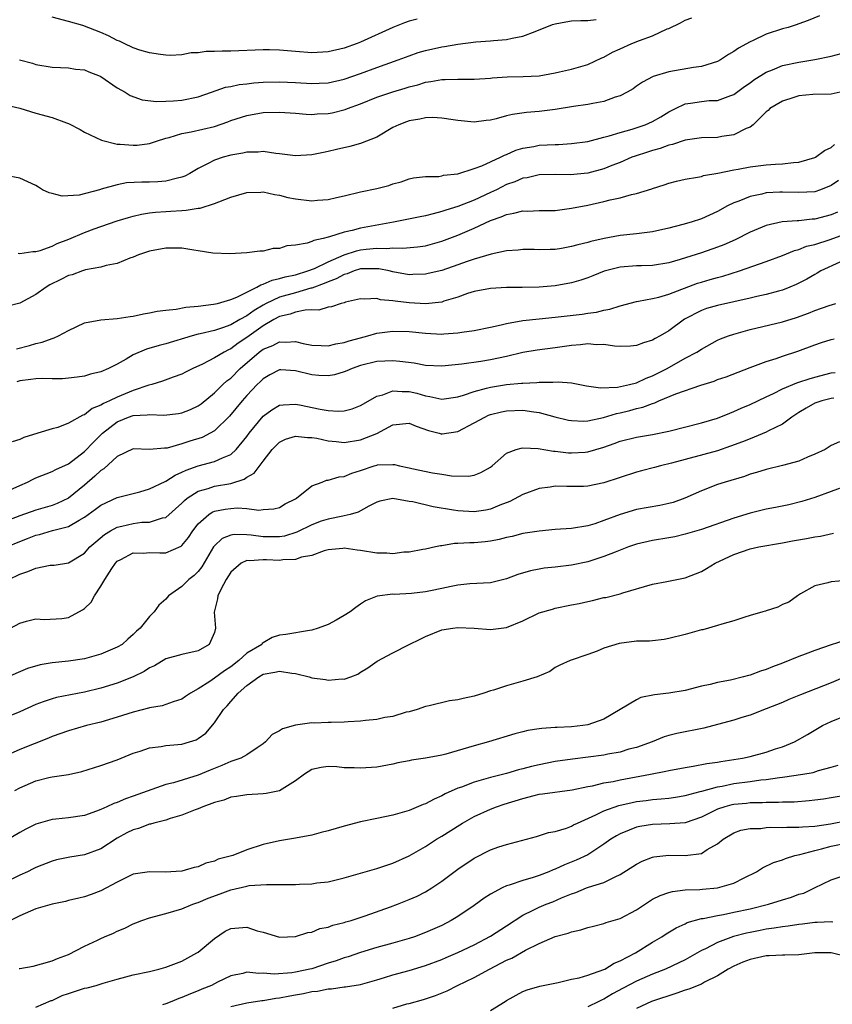
# Model space of a CAD drawing. Units: inches. Extents: x 2598000 to 2601000, y 1530000 to 1533000.
# Drawn here: x 2598147 to 2598247, y 1530425 to 1530546 of the extents above; entities that cross this region are included whole.
import ezdxf

# ---------------------------------------------------------------- set-up
doc = ezdxf.new("R2010")
doc.units = ezdxf.units.IN
doc.header["$MEASUREMENT"] = 0
doc.layers.add('LD25981530_2ft', color=31, linetype='Continuous')

msp = doc.modelspace()

# ---------------------------------------------------------------- linework, layer by layer
at = {"layer": 'LD25981530_2ft'}
for points, elevation in [([(2598245.57, 1530546.43), (2598244.16, 1530545.84), (2598243, 1530545.44), (2598242.69, 1530545.31), (2598241.71, 1530545), (2598241, 1530544.8), (2598239, 1530544.15), (2598237.39, 1530543.39), (2598237, 1530543.23), (2598235.56, 1530542.44), (2598235, 1530542.01), (2598234.33, 1530541.67), (2598233.37, 1530541), (2598233, 1530540.8), (2598231, 1530540.17), (2598230.04, 1530540.04), (2598227, 1530539.52), (2598225.05, 1530538.95), (2598223.75, 1530538.25), (2598223, 1530537.74), (2598222.59, 1530537.41), (2598221.87, 1530537), (2598221, 1530536.57), (2598220.4, 1530536.4), (2598219, 1530535.85), (2598217.63, 1530535.63), (2598217, 1530535.48), (2598215.25, 1530535.25), (2598213, 1530534.89), (2598211, 1530534.64), (2598209.47, 1530534.53), (2598207.72, 1530534.28), (2598207, 1530534.1), (2598205.73, 1530533.73), (2598205, 1530533.55), (2598204.49, 1530533.51), (2598203, 1530533.32), (2598201, 1530533.52), (2598200.4, 1530533.6), (2598199, 1530533.81), (2598197.88, 1530533.88), (2598197, 1530533.84), (2598196.32, 1530533.68), (2598195, 1530533.47), (2598194.65, 1530533.35), (2598193.73, 1530533), (2598193, 1530532.65), (2598191, 1530531.49), (2598189, 1530530.68), (2598187.67, 1530530.33), (2598186.05, 1530529.95), (2598185, 1530529.69), (2598184.42, 1530529.58), (2598183, 1530529.28), (2598181, 1530529.16), (2598179, 1530529.42), (2598178.55, 1530529.45), (2598177, 1530529.71), (2598176.37, 1530529.63), (2598175, 1530529.63), (2598174.5, 1530529.5), (2598173, 1530529.26), (2598172.06, 1530529), (2598171, 1530528.66), (2598170.23, 1530528.23), (2598169, 1530527.63), (2598167.97, 1530527), (2598167.34, 1530526.66), (2598167, 1530526.53), (2598166.44, 1530526.44), (2598165, 1530526.06), (2598164.03, 1530525.97), (2598163, 1530525.94), (2598162.06, 1530525.94), (2598160.16, 1530525.84), (2598159, 1530525.62), (2598157.06, 1530525.06), (2598156.95, 1530525.05), (2598156.82, 1530525), (2598154.34, 1530524.34), (2598152.22, 1530524.22), (2598151, 1530524.55), (2598150.62, 1530524.62), (2598149.83, 1530525), (2598149.3, 1530525.3), (2598149, 1530525.52), (2598147, 1530526.44), (2598145.26, 1530526.74)], 7840), ([(2598145.43, 1530535.43), (2598147, 1530535.05), (2598149, 1530534.42), (2598151, 1530533.88), (2598152.76, 1530533.24), (2598153, 1530533.17), (2598154.44, 1530532.44), (2598155, 1530532.11), (2598157.09, 1530531.09), (2598159, 1530530.62), (2598159.39, 1530530.61), (2598161, 1530530.48), (2598161.49, 1530530.51), (2598163, 1530530.69), (2598163.24, 1530530.76), (2598163.86, 1530531), (2598165, 1530531.34), (2598165.44, 1530531.44), (2598167, 1530531.94), (2598168.14, 1530532.14), (2598171, 1530532.81), (2598172.64, 1530533.36), (2598173, 1530533.51), (2598175, 1530534.15), (2598177, 1530534.51), (2598179, 1530534.57), (2598181, 1530534.42), (2598182.3, 1530534.3), (2598183, 1530534.28), (2598183.66, 1530534.34), (2598185, 1530534.39), (2598185.51, 1530534.49), (2598187.12, 1530534.88), (2598187.38, 1530535), (2598189, 1530535.6), (2598191, 1530536.39), (2598193, 1530537.08), (2598194.49, 1530537.51), (2598195, 1530537.67), (2598196.06, 1530537.94), (2598197, 1530538.24), (2598197.68, 1530538.32), (2598199, 1530538.59), (2598199.43, 1530538.57), (2598201, 1530538.63), (2598201.4, 1530538.6), (2598203, 1530538.61), (2598205, 1530538.76), (2598205.21, 1530538.79), (2598207.09, 1530538.91), (2598209.05, 1530538.95), (2598211, 1530539.05), (2598213, 1530539.39), (2598213.53, 1530539.53), (2598215, 1530539.86), (2598217, 1530540.44), (2598218.74, 1530541.26), (2598219, 1530541.33), (2598220.05, 1530541.95), (2598221, 1530542.34), (2598222.43, 1530543), (2598223.37, 1530543.37), (2598225, 1530543.94), (2598226.8, 1530544.8), (2598227, 1530544.87), (2598228.44, 1530545.56), (2598229, 1530545.89), (2598229.83, 1530546.17)], 7838), ([(2598146.99, 1530540.99), (2598148.59, 1530540.59), (2598149, 1530540.44), (2598151, 1530540.1), (2598152.04, 1530540.04), (2598153, 1530540.03), (2598153.87, 1530539.87), (2598155, 1530539.76), (2598155.52, 1530539.52), (2598156.91, 1530539), (2598157, 1530538.95), (2598159, 1530537.55), (2598159.99, 1530537), (2598160.6, 1530536.6), (2598162.09, 1530536.09), (2598163.87, 1530535.87), (2598165, 1530535.89), (2598165.94, 1530535.94), (2598167, 1530536.04), (2598169, 1530536.45), (2598170.65, 1530537), (2598172.38, 1530537.62), (2598173, 1530537.72), (2598174.04, 1530537.96), (2598175, 1530538.04), (2598175.85, 1530538.15), (2598177, 1530538.24), (2598179, 1530538.31), (2598181, 1530538.21), (2598183, 1530538.08), (2598183.89, 1530538.11), (2598185, 1530538.17), (2598187, 1530538.62), (2598189, 1530539.32), (2598191, 1530540.07), (2598193.64, 1530541), (2598195, 1530541.5), (2598196.11, 1530541.89), (2598197, 1530542.15), (2598199, 1530542.62), (2598199.35, 1530542.65), (2598201, 1530542.95), (2598203.21, 1530543.21), (2598205, 1530543.34), (2598205.4, 1530543.4), (2598207, 1530543.5), (2598207.67, 1530543.67), (2598209, 1530543.9), (2598210.51, 1530544.51), (2598211, 1530544.69), (2598211.75, 1530545), (2598212.66, 1530545.34), (2598213, 1530545.45), (2598214.3, 1530545.7), (2598215, 1530545.79), (2598216.15, 1530545.85), (2598217, 1530545.86), (2598218.02, 1530545.98)], 7836), ([(2598195.98, 1530546.02), (2598195, 1530545.75), (2598194.44, 1530545.56), (2598193, 1530544.98), (2598189, 1530543.16), (2598188.59, 1530543), (2598187, 1530542.44), (2598185, 1530541.99), (2598183, 1530541.87), (2598181, 1530542.01), (2598179, 1530542.19), (2598177.77, 1530542.23), (2598177, 1530542.23), (2598173, 1530542.06), (2598171.94, 1530542.06), (2598171, 1530542.01), (2598169.98, 1530542.02), (2598169, 1530541.86), (2598168.13, 1530541.87), (2598167, 1530541.63), (2598165.55, 1530541.55), (2598165, 1530541.58), (2598164.35, 1530541.65), (2598163, 1530541.87), (2598161.81, 1530542.19), (2598161, 1530542.47), (2598159.86, 1530543), (2598159.28, 1530543.28), (2598159, 1530543.38), (2598157.95, 1530543.95), (2598157, 1530544.38), (2598154.77, 1530545.23), (2598153, 1530545.74), (2598151, 1530546.26)], 7834), ([(2598146.81, 1530517.19), (2598147, 1530517.14), (2598148.6, 1530517.4), (2598149, 1530517.39), (2598149.51, 1530517.51), (2598151, 1530518.07), (2598151.62, 1530518.38), (2598153.07, 1530518.93), (2598155, 1530519.75), (2598156.19, 1530520.19), (2598157, 1530520.49), (2598159, 1530521.18), (2598160.4, 1530521.6), (2598161, 1530521.76), (2598162.01, 1530521.99), (2598163, 1530522.15), (2598163.75, 1530522.25), (2598165, 1530522.34), (2598165.63, 1530522.37), (2598167, 1530522.46), (2598167.53, 1530522.47), (2598169, 1530522.72), (2598169.26, 1530522.74), (2598171, 1530523.3), (2598171.53, 1530523.53), (2598173, 1530524.1), (2598175, 1530524.68), (2598176.71, 1530524.71), (2598177, 1530524.74), (2598178.42, 1530524.42), (2598179, 1530524.33), (2598180.06, 1530524.06), (2598181, 1530523.86), (2598183, 1530523.65), (2598183.71, 1530523.71), (2598185, 1530523.79), (2598186.04, 1530524.04), (2598187, 1530524.23), (2598189, 1530524.75), (2598191, 1530525.17), (2598192.48, 1530525.52), (2598193, 1530525.71), (2598194.02, 1530525.98), (2598195, 1530526.34), (2598195.54, 1530526.46), (2598197, 1530526.63), (2598198.65, 1530526.65), (2598199, 1530526.72), (2598199.21, 1530526.79), (2598201, 1530526.98), (2598203, 1530527.6), (2598203.94, 1530527.94), (2598206.26, 1530529), (2598206.74, 1530529.26), (2598207, 1530529.35), (2598208.13, 1530529.87), (2598209, 1530530.12), (2598210.34, 1530530.34), (2598211, 1530530.48), (2598213, 1530530.59), (2598213.41, 1530530.59), (2598215, 1530530.68), (2598217, 1530530.94), (2598219, 1530531.47), (2598219.62, 1530531.62), (2598221, 1530532.07), (2598222.46, 1530532.46), (2598224.07, 1530533), (2598225, 1530533.4), (2598226.01, 1530533.99), (2598227, 1530534.59), (2598227.8, 1530535), (2598229, 1530535.58), (2598229.67, 1530535.67), (2598231, 1530535.88), (2598231.98, 1530535.98), (2598233, 1530536.01), (2598234.62, 1530536.62), (2598235, 1530536.74), (2598236.3, 1530537.7), (2598237, 1530538.16), (2598237.48, 1530538.52), (2598239, 1530539.48), (2598239.77, 1530539.77), (2598241, 1530540.3), (2598243, 1530540.73), (2598244.97, 1530541.03), (2598247, 1530541.47), (2598248.22, 1530541.78)], 7842), ([(2598248.12, 1530537), (2598247, 1530536.76), (2598244.73, 1530536.73), (2598243, 1530536.55), (2598242.38, 1530536.38), (2598241, 1530535.93), (2598239.42, 1530535), (2598239.23, 1530534.77), (2598239, 1530534.61), (2598237.4, 1530533), (2598237, 1530532.71), (2598236.54, 1530532.54), (2598235, 1530531.75), (2598233.54, 1530531.54), (2598233, 1530531.44), (2598231, 1530531.39), (2598229, 1530531.12), (2598227.43, 1530530.57), (2598227, 1530530.49), (2598225.94, 1530530.06), (2598225, 1530529.83), (2598224.38, 1530529.62), (2598222.85, 1530529.15), (2598222.45, 1530529), (2598221, 1530528.37), (2598219.98, 1530527.98), (2598219, 1530527.57), (2598217, 1530527.04), (2598214.84, 1530526.84), (2598213, 1530526.87), (2598211, 1530526.82), (2598209.52, 1530526.48), (2598209, 1530526.41), (2598208.02, 1530525.98), (2598207, 1530525.63), (2598205.75, 1530525), (2598205, 1530524.64), (2598203, 1530523.73), (2598201, 1530522.94), (2598199.51, 1530522.49), (2598199, 1530522.3), (2598197.95, 1530522.05), (2598197, 1530521.77), (2598196.35, 1530521.65), (2598193.07, 1530521), (2598189, 1530520.25), (2598187.96, 1530519.96), (2598187, 1530519.78), (2598185.19, 1530519.19), (2598185, 1530519.16), (2598184.41, 1530519), (2598183.24, 1530518.76), (2598183, 1530518.62), (2598182.41, 1530518.41), (2598181, 1530518.16), (2598179.92, 1530518.08), (2598179, 1530517.78), (2598178.25, 1530517.75), (2598177, 1530517.45), (2598176.58, 1530517.42), (2598175, 1530517.21), (2598172.9, 1530517.1), (2598170.81, 1530517.19), (2598169, 1530517.49), (2598168.46, 1530517.54), (2598167, 1530517.8), (2598165.82, 1530517.82), (2598165, 1530517.81), (2598163, 1530517.43), (2598161.65, 1530517), (2598161, 1530516.71), (2598160.57, 1530516.57), (2598159, 1530515.91), (2598157.66, 1530515.66), (2598157, 1530515.45), (2598155.12, 1530515.12), (2598154.74, 1530515), (2598153.47, 1530514.53), (2598153, 1530514.42), (2598152.07, 1530513.93), (2598150.72, 1530513.28), (2598150.26, 1530513), (2598149, 1530512.1), (2598147, 1530511.05), (2598145.4, 1530510.6)], 7844), ([(2598146.61, 1530505.39), (2598148.2, 1530505.8), (2598149, 1530506.05), (2598149.77, 1530506.22), (2598151, 1530506.69), (2598151.24, 1530506.76), (2598151.78, 1530507), (2598153, 1530507.68), (2598155, 1530508.59), (2598157, 1530508.96), (2598159, 1530509.13), (2598160.6, 1530509.4), (2598161, 1530509.43), (2598162.27, 1530509.73), (2598163, 1530509.83), (2598163.95, 1530510.05), (2598165, 1530510.17), (2598166.28, 1530510.28), (2598167.46, 1530510.54), (2598169, 1530510.65), (2598170.89, 1530510.89), (2598171.36, 1530511), (2598173, 1530511.47), (2598173.76, 1530511.76), (2598175, 1530512.39), (2598176.24, 1530513), (2598176.7, 1530513.3), (2598177, 1530513.36), (2598178.12, 1530513.88), (2598179, 1530514.05), (2598179.73, 1530514.27), (2598181, 1530514.54), (2598182.5, 1530515), (2598183.32, 1530515.32), (2598185, 1530516.12), (2598187, 1530516.97), (2598188.52, 1530517.48), (2598189, 1530517.58), (2598189.68, 1530517.68), (2598191, 1530517.81), (2598192.25, 1530517.75), (2598193, 1530517.83), (2598194.21, 1530517.79), (2598196.04, 1530517.96), (2598197, 1530518.11), (2598199, 1530518.65), (2598201, 1530519.41), (2598203, 1530520.28), (2598205, 1530521.21), (2598206.34, 1530521.66), (2598207, 1530521.97), (2598207.9, 1530522.1), (2598209, 1530522.39), (2598209.63, 1530522.37), (2598211, 1530522.43), (2598213, 1530522.46), (2598215, 1530522.72), (2598217, 1530523.11), (2598219, 1530523.55), (2598219.76, 1530523.76), (2598221, 1530524.02), (2598222.41, 1530524.41), (2598223, 1530524.52), (2598224.9, 1530525.1), (2598225, 1530525.14), (2598226.41, 1530525.59), (2598227, 1530525.79), (2598227.95, 1530526.05), (2598229, 1530526.29), (2598230.54, 1530526.54), (2598231, 1530526.65), (2598231.26, 1530526.74), (2598233.04, 1530527.04), (2598235, 1530527.45), (2598235.53, 1530527.53), (2598237, 1530527.81), (2598239, 1530528.05), (2598240.15, 1530528.15), (2598241, 1530528.2), (2598242.37, 1530528.37), (2598243, 1530528.39), (2598245, 1530528.96), (2598245.06, 1530529), (2598246.17, 1530529.83), (2598247, 1530530.22), (2598247.42, 1530530.58)], 7846), ([(2598247.88, 1530526.12), (2598247, 1530525.54), (2598245.7, 1530525), (2598245, 1530524.76), (2598243, 1530524.65), (2598241, 1530524.72), (2598240.69, 1530524.69), (2598239, 1530524.6), (2598238.46, 1530524.46), (2598237, 1530524.18), (2598235.61, 1530523.61), (2598235, 1530523.4), (2598234.22, 1530523), (2598233, 1530522.31), (2598231, 1530521.41), (2598229.74, 1530521), (2598228.71, 1530520.71), (2598227, 1530520.25), (2598225, 1530519.81), (2598223, 1530519.58), (2598221, 1530519.38), (2598219.01, 1530518.99), (2598217.38, 1530518.62), (2598217, 1530518.5), (2598215.77, 1530518.23), (2598215, 1530517.99), (2598213.77, 1530517.77), (2598213, 1530517.66), (2598212.35, 1530517.65), (2598211, 1530517.6), (2598210.38, 1530517.62), (2598209, 1530517.64), (2598208.43, 1530517.57), (2598207, 1530517.49), (2598205.08, 1530517.08), (2598203, 1530516.45), (2598202.16, 1530516.16), (2598201, 1530515.74), (2598199, 1530515.07), (2598197.33, 1530514.67), (2598197, 1530514.61), (2598195.45, 1530514.55), (2598195, 1530514.54), (2598193, 1530514.88), (2598192.51, 1530515), (2598191.26, 1530515.26), (2598191, 1530515.27), (2598189.26, 1530515.26), (2598189, 1530515.24), (2598188.21, 1530515), (2598187.35, 1530514.65), (2598187, 1530514.57), (2598185.99, 1530514.01), (2598185, 1530513.66), (2598184.54, 1530513.46), (2598183, 1530512.88), (2598182.86, 1530512.86), (2598181, 1530512.31), (2598179, 1530511.76), (2598177.36, 1530511), (2598177, 1530510.8), (2598175.88, 1530510.12), (2598175, 1530509.47), (2598174.13, 1530509), (2598173, 1530508.35), (2598171.98, 1530507.98), (2598171, 1530507.68), (2598169.25, 1530507.25), (2598169, 1530507.2), (2598168.24, 1530507), (2598165, 1530506.02), (2598164.18, 1530505.82), (2598162.63, 1530505.37), (2598161, 1530504.65), (2598160.13, 1530504.13), (2598159, 1530503.51), (2598157.95, 1530503), (2598157, 1530502.58), (2598155.72, 1530502.28), (2598155, 1530502.04), (2598154.09, 1530501.91), (2598153, 1530501.79), (2598152.28, 1530501.72), (2598151, 1530501.73), (2598149.77, 1530501.77), (2598149, 1530501.71), (2598148.39, 1530501.61), (2598147, 1530501.46), (2598146.64, 1530501.36)], 7848), ([(2598247.76, 1530522.24), (2598247, 1530521.92), (2598245, 1530521.37), (2598244.64, 1530521.36), (2598243, 1530521.19), (2598242.81, 1530521.19), (2598240.95, 1530521.05), (2598239, 1530520.6), (2598237, 1530519.77), (2598235.16, 1530518.84), (2598233.78, 1530518.22), (2598233, 1530517.93), (2598231, 1530517.24), (2598228.41, 1530516.41), (2598227, 1530516), (2598225, 1530515.68), (2598223.64, 1530515.64), (2598223, 1530515.61), (2598221, 1530515.45), (2598219.04, 1530514.96), (2598217.61, 1530514.39), (2598217, 1530514.16), (2598216.14, 1530513.86), (2598215, 1530513.53), (2598213, 1530513.17), (2598211, 1530513.01), (2598208.94, 1530512.94), (2598207, 1530512.94), (2598205, 1530512.85), (2598203, 1530512.45), (2598202.2, 1530512.2), (2598201, 1530511.76), (2598199.27, 1530511.27), (2598199, 1530511.17), (2598197, 1530510.96), (2598195, 1530511.06), (2598193.27, 1530511.27), (2598193, 1530511.32), (2598191.46, 1530511.46), (2598191, 1530511.62), (2598189.52, 1530511.52), (2598189, 1530511.56), (2598187.14, 1530511.14), (2598187, 1530511.09), (2598186.63, 1530511), (2598185.43, 1530510.57), (2598185, 1530510.54), (2598183.85, 1530510.15), (2598183, 1530510.19), (2598182.18, 1530510.18), (2598181, 1530509.91), (2598180.33, 1530509.67), (2598179, 1530509.38), (2598178.31, 1530509), (2598177, 1530508.23), (2598175, 1530506.79), (2598173.91, 1530506.09), (2598173, 1530505.39), (2598172.72, 1530505.28), (2598172.18, 1530505), (2598171, 1530504.28), (2598169.53, 1530503.53), (2598168.34, 1530503), (2598167.45, 1530502.55), (2598167, 1530502.3), (2598165.91, 1530501.91), (2598164.59, 1530501.41), (2598163.28, 1530501), (2598162.91, 1530500.91), (2598161, 1530500.28), (2598159, 1530499.47), (2598158.05, 1530499), (2598157.32, 1530498.68), (2598157, 1530498.46), (2598155.95, 1530498.05), (2598155, 1530497.26), (2598154.78, 1530497.22), (2598153, 1530496.23), (2598151.72, 1530495.72), (2598151, 1530495.56), (2598149.25, 1530495), (2598147.51, 1530494.49), (2598147, 1530494.23), (2598146.07, 1530493.93)], 7850), ([(2598145, 1530487.65), (2598147, 1530488.59), (2598147.95, 1530489), (2598148.65, 1530489.35), (2598149, 1530489.51), (2598151, 1530490.28), (2598151.46, 1530490.54), (2598153, 1530491.24), (2598155, 1530492.76), (2598156.09, 1530493.91), (2598157.19, 1530495), (2598159, 1530496.43), (2598160.4, 1530497), (2598161, 1530497.21), (2598162.73, 1530497.27), (2598163, 1530497.32), (2598164.75, 1530497.25), (2598166.56, 1530497.44), (2598167, 1530497.53), (2598168.06, 1530497.94), (2598169, 1530498.38), (2598169.36, 1530498.64), (2598171, 1530499.98), (2598172.03, 1530501), (2598172.54, 1530501.46), (2598173, 1530501.81), (2598174.18, 1530503), (2598176.5, 1530505), (2598177, 1530505.38), (2598178.18, 1530505.82), (2598179, 1530506.26), (2598179.79, 1530506.21), (2598181, 1530506.3), (2598181.93, 1530506.07), (2598183, 1530505.86), (2598184.17, 1530505.83), (2598185, 1530505.76), (2598185.96, 1530506.04), (2598187, 1530506.18), (2598187.61, 1530506.39), (2598189, 1530506.77), (2598189.91, 1530507), (2598191, 1530507.32), (2598193, 1530507.58), (2598195, 1530507.53), (2598197, 1530507.32), (2598199, 1530507.22), (2598199.25, 1530507.25), (2598201, 1530507.38), (2598201.47, 1530507.47), (2598203, 1530507.68), (2598205, 1530508.06), (2598206.35, 1530508.35), (2598207, 1530508.52), (2598209, 1530508.89), (2598211, 1530509.11), (2598213, 1530509.29), (2598216.31, 1530509.69), (2598217, 1530509.81), (2598218.06, 1530509.94), (2598219, 1530510.18), (2598219.71, 1530510.29), (2598221, 1530510.72), (2598223, 1530511.24), (2598223.26, 1530511.26), (2598225, 1530511.6), (2598225.77, 1530511.77), (2598227, 1530512.13), (2598230.52, 1530513.48), (2598231, 1530513.63), (2598232.07, 1530513.93), (2598233, 1530514.21), (2598233.64, 1530514.36), (2598235.72, 1530515), (2598239, 1530516.15), (2598241, 1530516.92), (2598242.48, 1530517.52), (2598243, 1530517.64), (2598243.97, 1530518.03), (2598245, 1530518.25), (2598246.86, 1530518.86), (2598249, 1530519.64)], 7852), ([(2598248.08, 1530516.08), (2598245.74, 1530515), (2598245.28, 1530514.72), (2598245, 1530514.58), (2598244, 1530514), (2598243, 1530513.48), (2598242.68, 1530513.32), (2598241.92, 1530513), (2598241, 1530512.64), (2598240.52, 1530512.52), (2598239, 1530512.11), (2598237.85, 1530511.85), (2598237, 1530511.64), (2598235, 1530511.18), (2598233, 1530510.76), (2598231.64, 1530510.36), (2598231, 1530510.13), (2598228.94, 1530509.06), (2598227, 1530507.63), (2598225.91, 1530507), (2598225.32, 1530506.68), (2598225, 1530506.47), (2598223.86, 1530506.14), (2598223, 1530505.81), (2598222.26, 1530505.74), (2598221, 1530505.7), (2598220.28, 1530505.72), (2598219, 1530505.92), (2598218.09, 1530505.91), (2598217, 1530506.01), (2598216.1, 1530505.9), (2598215, 1530505.82), (2598213, 1530505.52), (2598210.76, 1530505.24), (2598209, 1530504.94), (2598207, 1530504.46), (2598205, 1530504.04), (2598203.84, 1530503.84), (2598201.5, 1530503.5), (2598199, 1530503.27), (2598197, 1530503.37), (2598195.63, 1530503.63), (2598193.86, 1530503.86), (2598193, 1530503.93), (2598191, 1530503.83), (2598189, 1530503.36), (2598187.96, 1530503), (2598187.3, 1530502.7), (2598187, 1530502.58), (2598185.8, 1530502.2), (2598185, 1530502.08), (2598183.88, 1530502.12), (2598183, 1530502.22), (2598181, 1530502.7), (2598179.2, 1530502.8), (2598179, 1530502.8), (2598177.81, 1530502.19), (2598177, 1530501.73), (2598176.65, 1530501.35), (2598176.27, 1530501), (2598175, 1530499.66), (2598174.41, 1530499), (2598172.87, 1530497.13), (2598171, 1530495.3), (2598170.47, 1530495), (2598169.5, 1530494.5), (2598167.97, 1530494.03), (2598167, 1530493.7), (2598165.17, 1530493.18), (2598165, 1530493.15), (2598164.84, 1530493.16), (2598163, 1530493.01), (2598161, 1530493.07), (2598159, 1530492.15), (2598157.36, 1530490.64), (2598157, 1530490.43), (2598156.28, 1530489.72), (2598155, 1530488.63), (2598153, 1530487.03), (2598151.63, 1530486.37), (2598151, 1530486.12), (2598149, 1530485.53), (2598147, 1530484.85), (2598143, 1530483.3)], 7854), ([(2598145.4, 1530481), (2598147, 1530481.66), (2598147.97, 1530482.03), (2598149, 1530482.45), (2598149.45, 1530482.55), (2598151.03, 1530483.03), (2598153, 1530483.53), (2598154.31, 1530484.31), (2598155, 1530484.67), (2598156.35, 1530485.65), (2598157, 1530486.16), (2598159, 1530487.08), (2598161.81, 1530487.81), (2598163, 1530488.16), (2598164.92, 1530489.08), (2598165, 1530489.11), (2598166.16, 1530489.84), (2598167, 1530490.2), (2598167.52, 1530490.48), (2598169.01, 1530491.01), (2598171, 1530491.52), (2598172, 1530492), (2598173, 1530492.38), (2598173.68, 1530493), (2598175, 1530494.61), (2598175.28, 1530495), (2598177, 1530497.13), (2598178.09, 1530497.91), (2598179, 1530498.45), (2598179.48, 1530498.52), (2598181, 1530498.61), (2598181.48, 1530498.52), (2598184.03, 1530497.97), (2598185, 1530497.8), (2598186.27, 1530497.73), (2598187, 1530497.76), (2598187.97, 1530498.03), (2598189, 1530498.41), (2598189.36, 1530498.64), (2598191, 1530499.57), (2598191.75, 1530499.75), (2598193, 1530500.23), (2598194.14, 1530500.14), (2598195, 1530500.14), (2598195.93, 1530499.93), (2598197, 1530499.61), (2598197.54, 1530499.54), (2598199, 1530499.21), (2598201, 1530499.5), (2598201.7, 1530499.7), (2598203, 1530500.16), (2598204.54, 1530500.54), (2598205, 1530500.68), (2598207, 1530501), (2598208.84, 1530501.16), (2598209, 1530501.19), (2598210.74, 1530501.26), (2598211, 1530501.29), (2598212.71, 1530501.29), (2598213.34, 1530501.34), (2598215, 1530501.2), (2598216.86, 1530500.86), (2598218.59, 1530500.59), (2598220.67, 1530500.67), (2598222.15, 1530501), (2598223, 1530501.23), (2598224.2, 1530501.8), (2598225, 1530502.09), (2598226.8, 1530503), (2598229, 1530504.24), (2598230.43, 1530505), (2598231, 1530505.37), (2598233, 1530506.46), (2598233.37, 1530506.63), (2598234.34, 1530507), (2598235, 1530507.22), (2598237, 1530507.77), (2598241, 1530508.73), (2598242.73, 1530509.27), (2598244.22, 1530509.78), (2598245, 1530510.11), (2598246.73, 1530510.73), (2598247.58, 1530511)], 7856), ([(2598145.67, 1530477), (2598147, 1530477.65), (2598148.02, 1530477.98), (2598149, 1530478.4), (2598150.74, 1530478.74), (2598151.23, 1530478.77), (2598153, 1530479.06), (2598155, 1530480.25), (2598155.65, 1530481), (2598156.37, 1530481.63), (2598157.45, 1530482.55), (2598158.18, 1530483), (2598159, 1530483.46), (2598159.58, 1530483.58), (2598161, 1530483.91), (2598162.05, 1530484.05), (2598163, 1530484.06), (2598164.59, 1530484.59), (2598165, 1530484.65), (2598167, 1530486.39), (2598167.29, 1530486.71), (2598167.65, 1530487), (2598169, 1530487.87), (2598170.22, 1530488.22), (2598171, 1530488.51), (2598173, 1530488.83), (2598174.66, 1530489.34), (2598175, 1530489.6), (2598175.91, 1530490.09), (2598177, 1530491.58), (2598178.12, 1530493), (2598178.55, 1530493.45), (2598179, 1530493.9), (2598179.74, 1530494.26), (2598181, 1530494.65), (2598182.48, 1530494.48), (2598183, 1530494.49), (2598183.61, 1530494.39), (2598185, 1530494.09), (2598186, 1530494), (2598187, 1530493.87), (2598189, 1530494.18), (2598191.01, 1530494.99), (2598193, 1530496.05), (2598195, 1530496.25), (2598195.86, 1530495.86), (2598197.36, 1530495.36), (2598198.69, 1530495), (2598198.92, 1530494.92), (2598199, 1530494.91), (2598199.08, 1530494.92), (2598201, 1530495.22), (2598203, 1530496.27), (2598204.3, 1530497), (2598204.78, 1530497.22), (2598205, 1530497.3), (2598206.36, 1530497.64), (2598207, 1530497.77), (2598209, 1530497.84), (2598210.37, 1530497.63), (2598211, 1530497.57), (2598212.96, 1530497.04), (2598214.63, 1530496.63), (2598215, 1530496.56), (2598216.51, 1530496.51), (2598217, 1530496.54), (2598218.96, 1530496.96), (2598220.55, 1530497.45), (2598221, 1530497.52), (2598222.19, 1530497.81), (2598223, 1530498.04), (2598223.78, 1530498.22), (2598225, 1530498.69), (2598225.25, 1530498.75), (2598225.78, 1530499), (2598227.86, 1530499.86), (2598230.92, 1530500.92), (2598232.57, 1530501.43), (2598233, 1530501.61), (2598234.04, 1530501.96), (2598237, 1530503.12), (2598239, 1530503.85), (2598240.23, 1530504.23), (2598241, 1530504.5), (2598242.89, 1530505.11), (2598245, 1530505.89), (2598245.82, 1530506.18), (2598247, 1530506.54), (2598247.36, 1530506.64)], 7858), ([(2598145.88, 1530471), (2598147, 1530471.61), (2598147.86, 1530471.86), (2598149, 1530472.14), (2598150.07, 1530472.07), (2598152.21, 1530472.21), (2598153, 1530472.33), (2598154.74, 1530473.26), (2598155, 1530473.44), (2598155.79, 1530474.21), (2598156.2, 1530475), (2598157, 1530476.16), (2598157.49, 1530477), (2598158.36, 1530478.36), (2598158.79, 1530479), (2598159, 1530479.24), (2598159.46, 1530479.46), (2598161, 1530480.29), (2598162.25, 1530480.25), (2598163, 1530480.31), (2598164.29, 1530480.29), (2598165, 1530480.29), (2598166.9, 1530481.1), (2598167, 1530481.19), (2598167.82, 1530482.18), (2598168.34, 1530483), (2598169, 1530483.84), (2598170.32, 1530485), (2598170.72, 1530485.28), (2598171, 1530485.4), (2598172.34, 1530485.66), (2598173, 1530485.75), (2598173.82, 1530485.82), (2598175, 1530485.73), (2598176.47, 1530485.53), (2598177, 1530485.61), (2598178.31, 1530485.69), (2598179, 1530485.87), (2598179.7, 1530486.3), (2598181, 1530486.92), (2598181.12, 1530487), (2598183, 1530488.55), (2598184.27, 1530489), (2598184.79, 1530489.21), (2598185, 1530489.21), (2598186.38, 1530489.62), (2598187, 1530489.66), (2598187.91, 1530490.09), (2598189, 1530490.43), (2598190.7, 1530491), (2598191, 1530491.09), (2598191.11, 1530491.11), (2598193, 1530491.17), (2598193.17, 1530491.17), (2598193.81, 1530491), (2598195, 1530490.76), (2598195.33, 1530490.67), (2598197.87, 1530490.13), (2598199, 1530489.97), (2598200.23, 1530489.77), (2598202.29, 1530489.71), (2598203, 1530489.84), (2598203.83, 1530490.17), (2598205, 1530490.83), (2598205.22, 1530491), (2598207, 1530492.57), (2598208.16, 1530493), (2598208.81, 1530493.19), (2598209, 1530493.21), (2598210.88, 1530493.12), (2598212.8, 1530492.8), (2598213, 1530492.8), (2598214.61, 1530492.61), (2598215, 1530492.59), (2598216.69, 1530492.69), (2598217, 1530492.7), (2598219, 1530493.29), (2598220.27, 1530493.73), (2598221, 1530494.02), (2598223, 1530494.52), (2598225, 1530494.85), (2598227, 1530495.26), (2598231, 1530496.3), (2598233, 1530496.88), (2598234.5, 1530497.5), (2598235, 1530497.67), (2598235.9, 1530498.1), (2598237, 1530498.53), (2598239, 1530499.49), (2598239.9, 1530499.9), (2598241, 1530500.47), (2598242.77, 1530501.23), (2598243, 1530501.29), (2598244.27, 1530501.73), (2598245, 1530501.92), (2598247, 1530502.43), (2598247.49, 1530502.51)], 7860), ([(2598247.33, 1530499.33), (2598247, 1530499.28), (2598245.85, 1530499), (2598245, 1530498.7), (2598243.91, 1530498.09), (2598243, 1530497.55), (2598242.15, 1530497), (2598241, 1530496.12), (2598239.29, 1530495.29), (2598239, 1530495.13), (2598237, 1530494.34), (2598236.07, 1530493.93), (2598234.6, 1530493.4), (2598233, 1530492.86), (2598227.33, 1530491.33), (2598225.98, 1530491), (2598225.22, 1530490.78), (2598223.64, 1530490.36), (2598223, 1530490.21), (2598221, 1530489.57), (2598219, 1530488.89), (2598217, 1530488.48), (2598216.46, 1530488.46), (2598215, 1530488.45), (2598214.43, 1530488.43), (2598213, 1530488.47), (2598212.36, 1530488.36), (2598211, 1530488.19), (2598209, 1530487.47), (2598207.4, 1530486.6), (2598206.15, 1530486.15), (2598205, 1530485.65), (2598204.45, 1530485.55), (2598203, 1530485.32), (2598201, 1530485.44), (2598200.46, 1530485.54), (2598197.95, 1530485.95), (2598195.43, 1530486.57), (2598195, 1530486.61), (2598193, 1530486.97), (2598191.37, 1530486.63), (2598191, 1530486.5), (2598190.01, 1530486.01), (2598188.73, 1530485.27), (2598187.73, 1530485), (2598187, 1530484.83), (2598186.81, 1530484.81), (2598185, 1530484.44), (2598184.16, 1530484.16), (2598183, 1530483.74), (2598181.16, 1530482.83), (2598179.65, 1530482.35), (2598179, 1530482.24), (2598177, 1530482.23), (2598175.54, 1530482.46), (2598175, 1530482.5), (2598173.45, 1530482.55), (2598173, 1530482.46), (2598171.96, 1530482.04), (2598171, 1530481.13), (2598170.9, 1530481), (2598169.44, 1530478.56), (2598169, 1530477.98), (2598168.51, 1530477.49), (2598167.86, 1530477), (2598167, 1530476.13), (2598165.35, 1530475), (2598165, 1530474.58), (2598164.16, 1530473.84), (2598163.57, 1530473), (2598163, 1530472.45), (2598161.85, 1530471), (2598161.39, 1530470.61), (2598161, 1530470.2), (2598160.34, 1530469.66), (2598159.62, 1530469), (2598159, 1530468.64), (2598157, 1530467.8), (2598155, 1530467.22), (2598153, 1530466.93), (2598151, 1530466.74), (2598149.51, 1530466.49), (2598147.95, 1530466.05), (2598145, 1530464.77)], 7862), ([(2598248.03, 1530493.97), (2598247, 1530493.48), (2598246.24, 1530493), (2598245, 1530492.43), (2598244.06, 1530492.06), (2598243, 1530491.58), (2598241, 1530491.02), (2598239, 1530490.55), (2598237.81, 1530490.19), (2598237, 1530489.97), (2598236.3, 1530489.7), (2598233.94, 1530489), (2598233, 1530488.69), (2598231, 1530487.93), (2598228.98, 1530487), (2598227.51, 1530486.49), (2598227, 1530486.34), (2598225.88, 1530486.12), (2598223, 1530485.61), (2598221, 1530485.01), (2598219, 1530484.25), (2598217.87, 1530483.87), (2598217, 1530483.61), (2598215, 1530483.29), (2598213, 1530483.15), (2598211, 1530482.96), (2598209, 1530482.64), (2598207.69, 1530482.31), (2598207, 1530482.15), (2598206.08, 1530481.92), (2598205, 1530481.72), (2598204.36, 1530481.64), (2598203, 1530481.53), (2598202.47, 1530481.53), (2598201, 1530481.41), (2598200.57, 1530481.43), (2598199, 1530481.16), (2598198.84, 1530481.16), (2598198.22, 1530481), (2598197, 1530480.73), (2598196.68, 1530480.68), (2598195, 1530480.35), (2598194.35, 1530480.35), (2598193, 1530480.17), (2598192.25, 1530480.25), (2598191, 1530480.25), (2598189, 1530480.57), (2598188.59, 1530480.59), (2598187, 1530480.85), (2598186.82, 1530480.82), (2598185, 1530480.66), (2598184.51, 1530480.51), (2598183, 1530479.97), (2598181.73, 1530479.73), (2598181, 1530479.46), (2598179.43, 1530479.43), (2598179, 1530479.34), (2598177.41, 1530479.41), (2598177, 1530479.42), (2598175.3, 1530479.3), (2598175, 1530479.32), (2598174.29, 1530479), (2598173, 1530477.88), (2598172.45, 1530477), (2598171.78, 1530475.78), (2598171.41, 1530475), (2598171.37, 1530474.63), (2598170.95, 1530472.95), (2598171.15, 1530471), (2598171, 1530470.47), (2598170.36, 1530469), (2598169, 1530468.22), (2598167, 1530467.77), (2598165, 1530467.22), (2598163.62, 1530466.38), (2598163, 1530466.11), (2598162.34, 1530465.66), (2598160.99, 1530465.01), (2598159, 1530464.22), (2598157, 1530463.61), (2598155, 1530463.11), (2598151.54, 1530462.46), (2598151, 1530462.31), (2598149.91, 1530461.91), (2598149, 1530461.59), (2598147, 1530460.7), (2598145, 1530459.89)], 7864), ([(2598249, 1530488.57), (2598247, 1530487.82), (2598245, 1530487.1), (2598243.39, 1530486.61), (2598241.79, 1530486.21), (2598240.15, 1530485.85), (2598239, 1530485.64), (2598237, 1530485.15), (2598235, 1530484.54), (2598231, 1530483.17), (2598229, 1530482.56), (2598227.74, 1530482.26), (2598227, 1530482.12), (2598225, 1530481.79), (2598223, 1530481.33), (2598222.04, 1530481), (2598221, 1530480.62), (2598220.37, 1530480.37), (2598219, 1530479.81), (2598217, 1530479.16), (2598215, 1530478.75), (2598213, 1530478.52), (2598211.62, 1530478.38), (2598211, 1530478.28), (2598209.94, 1530478.06), (2598208.39, 1530477.61), (2598207, 1530477.07), (2598205, 1530476.6), (2598202.46, 1530476.46), (2598201, 1530476.29), (2598200.15, 1530476.15), (2598199, 1530475.88), (2598197.61, 1530475.61), (2598197, 1530475.48), (2598195.27, 1530475.27), (2598193.16, 1530475.16), (2598193, 1530475.17), (2598191.04, 1530474.96), (2598189.62, 1530474.38), (2598189, 1530473.94), (2598188.44, 1530473.56), (2598187.72, 1530473), (2598187, 1530472.55), (2598185.98, 1530471.98), (2598185, 1530471.47), (2598183.78, 1530471), (2598183, 1530470.74), (2598182.73, 1530470.73), (2598179.79, 1530470.21), (2598179, 1530470.15), (2598178.13, 1530469.87), (2598177, 1530469.2), (2598176.88, 1530469.12), (2598176.82, 1530469), (2598175, 1530467.9), (2598174.02, 1530467), (2598173, 1530466.22), (2598172.25, 1530465.75), (2598171, 1530464.83), (2598170.45, 1530464.45), (2598169, 1530463.53), (2598168.05, 1530463), (2598167.43, 1530462.57), (2598167, 1530462.25), (2598165.91, 1530461.91), (2598164.57, 1530461.43), (2598163, 1530461.19), (2598162.87, 1530461.14), (2598161, 1530460.66), (2598159, 1530460.02), (2598157, 1530459.43), (2598155.25, 1530459), (2598153, 1530458.36), (2598151, 1530457.64), (2598150.55, 1530457.45), (2598147, 1530456.07), (2598145, 1530455.14)], 7866), ([(2598146.39, 1530451), (2598147, 1530451.35), (2598149, 1530452.2), (2598150.6, 1530452.6), (2598151, 1530452.68), (2598153, 1530452.99), (2598154.65, 1530453.35), (2598157, 1530454.07), (2598159, 1530454.79), (2598161, 1530455.6), (2598161.85, 1530455.85), (2598163, 1530456.25), (2598164.42, 1530456.42), (2598165, 1530456.54), (2598167, 1530456.73), (2598167.92, 1530457), (2598168.74, 1530457.26), (2598169, 1530457.42), (2598169.93, 1530458.07), (2598171, 1530459.36), (2598172.12, 1530461), (2598172.56, 1530461.44), (2598173, 1530461.96), (2598173.92, 1530463), (2598175, 1530463.92), (2598176.45, 1530465), (2598177, 1530465.33), (2598178.43, 1530465.57), (2598179, 1530465.72), (2598180.54, 1530465.46), (2598181, 1530465.41), (2598182.67, 1530465), (2598183, 1530464.9), (2598184.67, 1530464.67), (2598185, 1530464.61), (2598186.75, 1530464.75), (2598187, 1530464.73), (2598187.81, 1530465), (2598188.67, 1530465.33), (2598189, 1530465.57), (2598189.9, 1530466.1), (2598191.06, 1530466.94), (2598193, 1530467.97), (2598195, 1530469), (2598196.36, 1530469.64), (2598197, 1530469.96), (2598199, 1530470.78), (2598200.36, 1530471), (2598201, 1530471.07), (2598203, 1530471), (2598205, 1530470.85), (2598207, 1530471.1), (2598209, 1530471.92), (2598211, 1530472.87), (2598212.64, 1530473.36), (2598213, 1530473.45), (2598215, 1530473.86), (2598215.96, 1530474.04), (2598217, 1530474.3), (2598217.6, 1530474.39), (2598219, 1530474.76), (2598219.21, 1530474.79), (2598221, 1530475.22), (2598221.34, 1530475.34), (2598225, 1530476.41), (2598226.74, 1530476.74), (2598229, 1530477.2), (2598231, 1530477.99), (2598231.64, 1530478.36), (2598232.69, 1530479), (2598235, 1530480.08), (2598237, 1530480.77), (2598238.08, 1530481), (2598241, 1530481.5), (2598242.23, 1530481.77), (2598243.95, 1530482.05), (2598245, 1530482.24), (2598245.67, 1530482.33), (2598247.3, 1530482.7)], 7868), ([(2598248.87, 1530476.87), (2598247, 1530476.72), (2598246.58, 1530476.58), (2598245, 1530476.21), (2598243.22, 1530475.22), (2598242.85, 1530475), (2598241.78, 1530474.22), (2598241, 1530473.93), (2598240.42, 1530473.58), (2598239, 1530473.15), (2598238.9, 1530473.1), (2598238.58, 1530473), (2598237, 1530472.54), (2598236.37, 1530472.37), (2598235, 1530471.9), (2598233.51, 1530471.51), (2598233, 1530471.31), (2598231.19, 1530470.81), (2598231, 1530470.78), (2598229, 1530470.24), (2598227, 1530469.73), (2598226.41, 1530469.59), (2598225, 1530469.46), (2598224.6, 1530469.4), (2598223, 1530469.38), (2598220.88, 1530469.12), (2598219, 1530468.53), (2598218.17, 1530468.17), (2598217, 1530467.74), (2598214.85, 1530467), (2598213.57, 1530466.43), (2598213, 1530466.14), (2598212.32, 1530465.68), (2598210.76, 1530465), (2598209, 1530464.46), (2598207, 1530463.91), (2598205.37, 1530463.37), (2598205, 1530463.27), (2598204.18, 1530463), (2598203, 1530462.63), (2598201.65, 1530462.35), (2598201, 1530462.17), (2598199.95, 1530462.05), (2598197.44, 1530461.44), (2598197, 1530461.37), (2598195.97, 1530461), (2598195, 1530460.71), (2598194.64, 1530460.64), (2598193, 1530460.14), (2598191.98, 1530459.98), (2598191, 1530459.75), (2598189.63, 1530459.63), (2598189, 1530459.53), (2598187.47, 1530459.47), (2598187, 1530459.44), (2598185.4, 1530459.4), (2598185, 1530459.4), (2598183.31, 1530459.31), (2598183, 1530459.33), (2598181, 1530459.04), (2598179.38, 1530458.62), (2598179, 1530458.35), (2598178.1, 1530457.9), (2598177.31, 1530457), (2598177, 1530456.75), (2598176.28, 1530456.28), (2598175, 1530455.4), (2598174.27, 1530455), (2598173, 1530454.57), (2598171.92, 1530454.08), (2598170.47, 1530453.53), (2598169, 1530452.9), (2598165.96, 1530451.96), (2598165, 1530451.73), (2598161, 1530450.29), (2598160.02, 1530449.98), (2598159, 1530449.54), (2598158.6, 1530449.4), (2598157.74, 1530449), (2598157, 1530448.68), (2598156.47, 1530448.47), (2598155, 1530447.94), (2598153, 1530447.63), (2598151.47, 1530447.47), (2598151, 1530447.44), (2598149, 1530446.86), (2598147.74, 1530446.26), (2598147, 1530445.84), (2598145, 1530444.64)], 7870), ([(2598248.57, 1530469.43), (2598247, 1530468.94), (2598245, 1530468.25), (2598243.78, 1530467.78), (2598243, 1530467.51), (2598241, 1530466.68), (2598239.78, 1530466.22), (2598239, 1530465.9), (2598238.3, 1530465.7), (2598237, 1530465.21), (2598236.82, 1530465.18), (2598236.19, 1530465), (2598234.6, 1530464.6), (2598233, 1530464.3), (2598232.07, 1530464.07), (2598231, 1530463.84), (2598229, 1530463.34), (2598227, 1530463), (2598225.21, 1530462.79), (2598223.56, 1530462.44), (2598223, 1530462.18), (2598221, 1530460.97), (2598219, 1530459.8), (2598217, 1530459.09), (2598216.4, 1530459), (2598215, 1530458.86), (2598213.22, 1530458.78), (2598213, 1530458.76), (2598211.34, 1530458.66), (2598211, 1530458.6), (2598209.6, 1530458.4), (2598209, 1530458.23), (2598208.01, 1530457.99), (2598204.79, 1530457), (2598203, 1530456.52), (2598202.31, 1530456.31), (2598199.5, 1530455.5), (2598199, 1530455.37), (2598197, 1530454.98), (2598195.27, 1530454.73), (2598195, 1530454.65), (2598193.6, 1530454.4), (2598193, 1530454.24), (2598191, 1530453.89), (2598189, 1530453.74), (2598188.21, 1530453.79), (2598187, 1530453.8), (2598186.09, 1530453.91), (2598185, 1530453.95), (2598184.16, 1530453.84), (2598183, 1530453.61), (2598182.11, 1530453), (2598181, 1530452.19), (2598179.03, 1530450.97), (2598177.38, 1530450.62), (2598177, 1530450.58), (2598175, 1530450.47), (2598173.73, 1530450.27), (2598173, 1530450.17), (2598172.17, 1530449.83), (2598171, 1530449.54), (2598169.56, 1530449), (2598169, 1530448.76), (2598168.64, 1530448.64), (2598167, 1530447.96), (2598165.56, 1530447.56), (2598165, 1530447.36), (2598163.53, 1530447), (2598163.13, 1530446.87), (2598163, 1530446.86), (2598161.66, 1530446.34), (2598161, 1530446.18), (2598160.21, 1530445.79), (2598159, 1530445.14), (2598157, 1530443.84), (2598155, 1530443.1), (2598153.19, 1530442.81), (2598151.54, 1530442.46), (2598151, 1530442.32), (2598149, 1530441.53), (2598148.66, 1530441.34), (2598147.96, 1530441), (2598147, 1530440.56), (2598145, 1530439.59)], 7872), ([(2598249, 1530465.11), (2598247, 1530464.28), (2598243.22, 1530462.78), (2598241.8, 1530462.2), (2598241, 1530461.86), (2598239, 1530461.06), (2598237, 1530460.29), (2598235.98, 1530459.98), (2598235, 1530459.67), (2598233, 1530459.12), (2598231.3, 1530458.7), (2598227.96, 1530458.04), (2598227, 1530457.79), (2598226.4, 1530457.6), (2598224.94, 1530457), (2598223, 1530456.31), (2598222.08, 1530456.08), (2598221, 1530455.74), (2598219.48, 1530455.48), (2598219, 1530455.37), (2598215.12, 1530454.88), (2598213, 1530454.57), (2598211, 1530454.18), (2598210.05, 1530453.95), (2598209, 1530453.67), (2598208.46, 1530453.54), (2598207, 1530453.1), (2598205, 1530452.61), (2598204.43, 1530452.43), (2598203, 1530452.05), (2598201.43, 1530451.43), (2598201, 1530451.29), (2598199.42, 1530450.58), (2598199, 1530450.34), (2598198.06, 1530449.94), (2598197, 1530449.36), (2598196.73, 1530449.27), (2598195, 1530448.53), (2598193, 1530447.96), (2598191, 1530447.57), (2598189, 1530447.15), (2598187, 1530446.61), (2598185, 1530446.05), (2598184.16, 1530445.84), (2598183, 1530445.51), (2598181, 1530445.12), (2598179, 1530444.82), (2598177, 1530444.37), (2598175, 1530443.69), (2598173.26, 1530443), (2598171.47, 1530442.53), (2598171, 1530442.31), (2598169.95, 1530442.05), (2598169, 1530441.62), (2598168.49, 1530441.51), (2598167, 1530441.08), (2598164.94, 1530440.94), (2598163, 1530440.97), (2598161, 1530440.68), (2598159, 1530439.73), (2598157, 1530438.66), (2598155.81, 1530438.19), (2598155, 1530437.92), (2598154.27, 1530437.73), (2598153, 1530437.45), (2598152.65, 1530437.35), (2598151, 1530437.01), (2598149, 1530436.43), (2598147, 1530435.58), (2598145.87, 1530435)], 7874), ([(2598146.93, 1530429.07), (2598147, 1530429.09), (2598148.65, 1530429.35), (2598149.67, 1530429.67), (2598151, 1530430.02), (2598151.68, 1530430.32), (2598153, 1530430.8), (2598155, 1530431.83), (2598156.57, 1530432.57), (2598157, 1530432.79), (2598157.46, 1530433), (2598158.55, 1530433.45), (2598159, 1530433.66), (2598159.95, 1530434.05), (2598161, 1530434.59), (2598161.31, 1530434.69), (2598162.06, 1530435), (2598163, 1530435.33), (2598165, 1530435.84), (2598167, 1530436.42), (2598168.32, 1530437), (2598168.83, 1530437.17), (2598169, 1530437.22), (2598170.24, 1530437.76), (2598171.71, 1530438.29), (2598173, 1530438.79), (2598175, 1530439.24), (2598175.29, 1530439.29), (2598177.43, 1530439.43), (2598179, 1530439.42), (2598179.44, 1530439.44), (2598181, 1530439.43), (2598181.48, 1530439.48), (2598183, 1530439.51), (2598183.62, 1530439.62), (2598185, 1530439.75), (2598186.01, 1530440.01), (2598187, 1530440.23), (2598191, 1530441.39), (2598193, 1530442.05), (2598195, 1530442.95), (2598197, 1530444.1), (2598198.37, 1530445), (2598199, 1530445.37), (2598201.22, 1530446.78), (2598201.57, 1530447), (2598203, 1530447.8), (2598205, 1530448.7), (2598205.76, 1530449), (2598206.69, 1530449.31), (2598209, 1530450.04), (2598210.4, 1530450.4), (2598211, 1530450.54), (2598211.43, 1530450.58), (2598215.08, 1530451.08), (2598217, 1530451.49), (2598217.6, 1530451.6), (2598219, 1530451.94), (2598220.12, 1530452.12), (2598221, 1530452.32), (2598224.75, 1530453), (2598226.63, 1530453.37), (2598227, 1530453.46), (2598229, 1530453.85), (2598230.01, 1530454.01), (2598231.66, 1530454.34), (2598233, 1530454.51), (2598233.41, 1530454.59), (2598235, 1530454.82), (2598236.08, 1530455), (2598237, 1530455.21), (2598239, 1530455.74), (2598240.13, 1530456.13), (2598241, 1530456.4), (2598242.47, 1530457), (2598244.1, 1530457.9), (2598245.93, 1530459), (2598247, 1530459.51), (2598249, 1530460.31)], 7876), ([(2598149, 1530424.3), (2598150.88, 1530425.12), (2598151, 1530425.15), (2598152.24, 1530425.76), (2598153, 1530425.99), (2598153.75, 1530426.25), (2598155, 1530426.64), (2598155.3, 1530426.7), (2598156.41, 1530427), (2598157.29, 1530427.29), (2598159, 1530427.78), (2598160.07, 1530428.07), (2598161, 1530428.31), (2598163, 1530428.73), (2598164.16, 1530429), (2598165, 1530429.23), (2598165.35, 1530429.35), (2598167, 1530430), (2598168.84, 1530431), (2598169, 1530431.1), (2598171, 1530432.78), (2598172.34, 1530433.66), (2598173, 1530434), (2598175, 1530434.16), (2598176.26, 1530433.74), (2598177, 1530433.57), (2598179, 1530432.96), (2598181, 1530433.02), (2598182.49, 1530433.51), (2598183, 1530433.57), (2598184, 1530434), (2598185, 1530434.16), (2598185.59, 1530434.41), (2598187, 1530434.74), (2598187.19, 1530434.81), (2598187.84, 1530435), (2598189.58, 1530435.58), (2598192.68, 1530436.68), (2598193.54, 1530437), (2598195, 1530437.57), (2598195.99, 1530438.01), (2598197, 1530438.51), (2598197.79, 1530439), (2598199, 1530439.82), (2598201, 1530441.32), (2598203, 1530442.67), (2598205, 1530443.69), (2598206.05, 1530444.05), (2598207, 1530444.35), (2598210.67, 1530445.33), (2598212.18, 1530445.82), (2598213, 1530445.97), (2598214.37, 1530446.37), (2598215, 1530446.62), (2598215.24, 1530446.76), (2598215.73, 1530447), (2598217.99, 1530447.99), (2598219, 1530448.5), (2598220.84, 1530449.16), (2598222.47, 1530449.53), (2598223, 1530449.63), (2598224.22, 1530449.78), (2598225, 1530449.9), (2598226.04, 1530449.96), (2598227, 1530450.08), (2598227.81, 1530450.19), (2598229, 1530450.38), (2598230.87, 1530450.87), (2598231.06, 1530450.94), (2598233, 1530451.46), (2598233.55, 1530451.55), (2598235, 1530451.85), (2598237, 1530452.12), (2598238.31, 1530452.31), (2598239, 1530452.37), (2598240.61, 1530452.61), (2598241, 1530452.64), (2598243.5, 1530453), (2598244.77, 1530453.23), (2598245.45, 1530453.45), (2598247, 1530453.86), (2598247.87, 1530454.13)], 7878), ([(2598249, 1530450.44), (2598247, 1530450.1), (2598246.05, 1530449.95), (2598245, 1530449.8), (2598244.28, 1530449.72), (2598242.42, 1530449.58), (2598241, 1530449.55), (2598240.49, 1530449.51), (2598239, 1530449.51), (2598238.53, 1530449.47), (2598237, 1530449.48), (2598236.58, 1530449.42), (2598235, 1530449.29), (2598234.76, 1530449.24), (2598233.9, 1530449), (2598233, 1530448.7), (2598231, 1530447.72), (2598229, 1530447.04), (2598227.12, 1530446.88), (2598225, 1530446.82), (2598223.43, 1530446.57), (2598223, 1530446.48), (2598222.1, 1530446.1), (2598221, 1530445.68), (2598220.56, 1530445.44), (2598219.86, 1530445), (2598219, 1530444.38), (2598217, 1530443.1), (2598215.58, 1530442.42), (2598214.15, 1530441.85), (2598213, 1530441.31), (2598212.76, 1530441.24), (2598212.22, 1530441), (2598211, 1530440.53), (2598210.28, 1530440.28), (2598209, 1530439.91), (2598207.33, 1530439.33), (2598207, 1530439.25), (2598206.44, 1530439), (2598205, 1530438.22), (2598204.25, 1530437.75), (2598203, 1530436.83), (2598201, 1530435.49), (2598200.19, 1530435), (2598199, 1530434.39), (2598197, 1530433.51), (2598195.65, 1530433), (2598195, 1530432.79), (2598193, 1530432.2), (2598191, 1530431.65), (2598189, 1530431.06), (2598187.47, 1530430.53), (2598187, 1530430.4), (2598185.98, 1530430.02), (2598185, 1530429.72), (2598183, 1530429.06), (2598182.77, 1530429), (2598181, 1530428.62), (2598180.55, 1530428.55), (2598178.37, 1530428.37), (2598177, 1530428.51), (2598176.47, 1530428.47), (2598175, 1530428.63), (2598174.48, 1530428.48), (2598173, 1530428.16), (2598171.38, 1530427.38), (2598170.62, 1530427), (2598169.46, 1530426.54), (2598169, 1530426.33), (2598168.03, 1530425.97), (2598167, 1530425.49), (2598166.63, 1530425.37), (2598165.73, 1530425), (2598165, 1530424.72), (2598164.59, 1530424.59)], 7880), ([(2598173, 1530424.41), (2598175, 1530424.85), (2598176.86, 1530425.14), (2598177, 1530425.15), (2598178.56, 1530425.44), (2598179, 1530425.47), (2598180.27, 1530425.73), (2598181, 1530425.84), (2598181.99, 1530426.01), (2598183, 1530426.23), (2598183.7, 1530426.3), (2598185, 1530426.57), (2598185.42, 1530426.58), (2598187, 1530426.82), (2598187.17, 1530426.83), (2598189, 1530427.11), (2598191, 1530427.68), (2598191.97, 1530427.97), (2598193, 1530428.32), (2598195, 1530428.85), (2598197, 1530429.45), (2598199, 1530430.21), (2598199.56, 1530430.44), (2598201, 1530431.06), (2598203, 1530432.01), (2598205, 1530433.05), (2598207, 1530434.34), (2598209, 1530435.66), (2598210.26, 1530436.26), (2598211, 1530436.64), (2598211.88, 1530437), (2598212.69, 1530437.31), (2598213.78, 1530437.78), (2598215, 1530438.27), (2598215.55, 1530438.45), (2598216.86, 1530439), (2598217.08, 1530439.08), (2598219, 1530439.68), (2598220.37, 1530440.37), (2598221, 1530440.64), (2598223, 1530441.95), (2598223.69, 1530442.31), (2598225, 1530442.81), (2598225.16, 1530442.84), (2598227, 1530443.05), (2598229, 1530443.01), (2598231, 1530443.25), (2598231.72, 1530443.72), (2598233, 1530444.43), (2598233.68, 1530445), (2598235, 1530445.79), (2598235.88, 1530446.12), (2598237, 1530446.32), (2598238.34, 1530446.34), (2598239, 1530446.44), (2598239.52, 1530446.48), (2598241, 1530446.45), (2598241.52, 1530446.48), (2598243, 1530446.48), (2598243.46, 1530446.54), (2598245, 1530446.63), (2598246.91, 1530446.91), (2598249, 1530447.29)], 7882), ([(2598193, 1530424.21), (2598194.71, 1530424.71), (2598195, 1530424.77), (2598196.75, 1530425.26), (2598198.26, 1530425.74), (2598199.67, 1530426.33), (2598200.97, 1530427), (2598203, 1530427.96), (2598204.89, 1530429), (2598207, 1530430.09), (2598207.63, 1530430.37), (2598209.33, 1530431.33), (2598211, 1530432.16), (2598213, 1530433.02), (2598214.57, 1530433.43), (2598215, 1530433.6), (2598216.16, 1530433.84), (2598217, 1530434.13), (2598217.71, 1530434.29), (2598219, 1530434.62), (2598219.27, 1530434.73), (2598221, 1530435.24), (2598223, 1530436.32), (2598224.61, 1530437.39), (2598225, 1530437.61), (2598225.91, 1530438.09), (2598227, 1530438.44), (2598227.43, 1530438.57), (2598229, 1530438.75), (2598230.8, 1530438.8), (2598231.15, 1530438.85), (2598233, 1530439), (2598235, 1530439.6), (2598236.26, 1530440.26), (2598237.8, 1530441), (2598238.54, 1530441.46), (2598239.88, 1530442.12), (2598241, 1530442.46), (2598241.35, 1530442.65), (2598242.51, 1530443), (2598243.13, 1530443.13), (2598245, 1530443.63), (2598245.82, 1530443.82), (2598247, 1530444.15), (2598249, 1530444.55)], 7884), ([(2598205, 1530423.9), (2598206.82, 1530425), (2598207, 1530425.12), (2598209, 1530426.25), (2598209.53, 1530426.47), (2598211.08, 1530426.92), (2598213.37, 1530427.37), (2598215, 1530427.75), (2598215.95, 1530427.95), (2598217, 1530428.26), (2598219, 1530428.95), (2598219.11, 1530429), (2598220.26, 1530429.74), (2598221, 1530430.01), (2598222.9, 1530431), (2598225, 1530432.32), (2598226.14, 1530433), (2598226.65, 1530433.35), (2598227.9, 1530434.1), (2598229, 1530434.58), (2598229.27, 1530434.73), (2598231, 1530435.22), (2598231.24, 1530435.24), (2598233, 1530435.62), (2598233.73, 1530435.73), (2598235, 1530436), (2598237, 1530436.44), (2598239.28, 1530437), (2598241, 1530437.55), (2598242.12, 1530437.88), (2598243, 1530438.22), (2598243.62, 1530438.38), (2598244.96, 1530439), (2598247, 1530440), (2598248.49, 1530440.49)], 7886), ([(2598247.2, 1530434.8), (2598247, 1530434.83), (2598245.27, 1530434.73), (2598245, 1530434.73), (2598243.46, 1530434.54), (2598243, 1530434.5), (2598241.71, 1530434.29), (2598241, 1530434.23), (2598239.97, 1530434.03), (2598239, 1530433.92), (2598238.25, 1530433.75), (2598237, 1530433.53), (2598236.57, 1530433.43), (2598234.97, 1530433.03), (2598233, 1530432.3), (2598231.52, 1530431.52), (2598231, 1530431.28), (2598229, 1530430.15), (2598228.24, 1530429.76), (2598226.58, 1530429), (2598225, 1530428.39), (2598223, 1530427.53), (2598221.36, 1530426.64), (2598220.05, 1530425.95), (2598219, 1530425.31), (2598218.78, 1530425.22), (2598218.36, 1530425), (2598217, 1530424.35)], 7888), ([(2598249, 1530430.52), (2598247, 1530431.03), (2598245, 1530431), (2598243, 1530430.77), (2598241.29, 1530430.71), (2598241, 1530430.72), (2598239.37, 1530430.63), (2598239, 1530430.64), (2598237, 1530430.21), (2598236.13, 1530429.87), (2598235, 1530429.38), (2598234.31, 1530429), (2598233, 1530428.18), (2598231.38, 1530427.38), (2598231, 1530427.17), (2598229.46, 1530426.54), (2598229, 1530426.42), (2598227.96, 1530426.04), (2598224.87, 1530425), (2598223, 1530424.14)], 7890)]:
    msp.add_lwpolyline(points, dxfattribs=dict(at, elevation=elevation))

doc.saveas('drawing.dxf')
